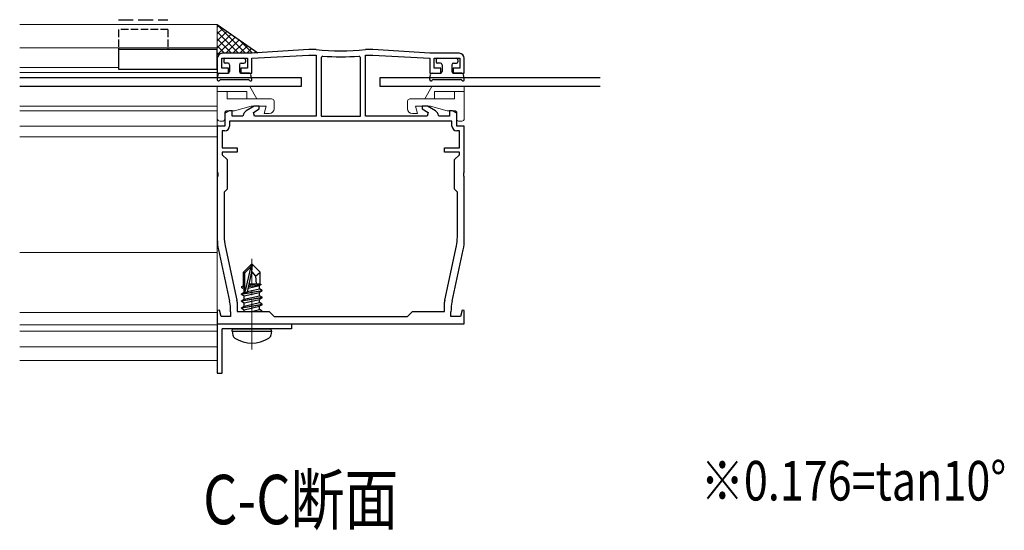
# Model space of a CAD drawing. Extents: x 0 to 990, y 0 to 1603.
# Drawn here: x 605 to 804, y 680 to 784 of the extents above; entities that cross this region are included whole.
import ezdxf

# ---------------------------------------------------------------- set-up
doc = ezdxf.new("R2010")
doc.units = 0
doc.linetypes.add('YCENTER_1', pattern=[13, 10, -1, 1, -1])
doc.linetypes.add('YHIDDEN_1', pattern=[4, 3, -1])
doc.layers.add('USER1', color=3, linetype='CONTINUOUS')
for name, color, linetype, lineweight in [('YKK_11', 7, 'CONTINUOUS', 30), ('YKK_12', 2, 'CONTINUOUS', 13), ('YKK_13', 4, 'CONTINUOUS', 30)]:
    doc.layers.add(name, color=color, linetype=linetype, lineweight=lineweight)
doc.styles.add('text-b', font='extslim2.shx', dxfattribs={"width": 0.8, "bigfont": 'extfont2.shx'})

msp = doc.modelspace()

# ---------------------------------------------------------------- linework, layer by layer
at = {"layer": 'YKK_11', "linetype": 'ByBlock', "lineweight": -2, "ltscale": 0.5}
for p, q in [((663.06, 777.71), (651.56, 776.91)), ((664.54, 777.71), (663.06, 777.71)), ((664.58, 777.71), (664.54, 777.71)), ((674.58, 777.71), (674.54, 777.71)), ((676.06, 777.71), (674.58, 777.71)), ((687.56, 776.91), (676.06, 777.71)), ((644.56, 775.91), (644.56, 772.91)), ((645.46, 773.91), (645.46, 775.91)), ((645.46, 775.91), (650.66, 775.91)), ((651.56, 776.91), (645.56, 776.91)), ((650.66, 775.91), (650.66, 773.91)), ((651.56, 775.91), (663.06, 776.51)), ((651.56, 772.91), (651.56, 775.91)), ((663.06, 776.51), (664.56, 776.51)), ((664.56, 776.51), (664.56, 764.21)), ((665.89, 776.37), (665.56, 776.07)), ((665.56, 776.07), (665.56, 764.21)), ((665.56, 776.07), (665.56, 764.21)), ((673.56, 776.07), (673.23, 776.37)), ((673.56, 764.21), (673.56, 776.07)), ((674.56, 764.21), (674.56, 776.51)), ((674.56, 776.51), (676.06, 776.51)), ((676.06, 776.51), (687.56, 775.91)), ((693.56, 776.91), (687.56, 776.91)), ((687.56, 775.91), (687.56, 772.91)), ((688.46, 773.91), (688.46, 775.91)), ((688.46, 775.91), (693.66, 775.91)), ((693.66, 775.91), (693.66, 773.91)), ((694.56, 772.91), (694.56, 775.91)), ((646.81, 773.91), (645.46, 773.91)), ((646.81, 772.91), (646.81, 773.91)), ((650.66, 773.91), (649.31, 773.91)), ((649.31, 773.91), (649.31, 772.91)), ((689.81, 773.91), (688.46, 773.91)), ((689.81, 772.91), (689.81, 773.91)), ((693.66, 773.91), (692.31, 773.91)), ((692.31, 773.91), (692.31, 772.91)), ((644.56, 772.91), (646.81, 772.91)), ((649.31, 772.91), (651.56, 772.91)), ((687.56, 772.91), (689.81, 772.91)), ((692.31, 772.91), (694.56, 772.91)), ((652.02, 766.21), (650.38, 765.26)), ((651.86, 764.96), (653.06, 765.65)), ((653.06, 766.21), (652.02, 766.21)), ((653.06, 765.65), (653.06, 766.21)), ((687.1, 766.21), (686.06, 766.21)), ((686.06, 766.21), (686.06, 765.65)), ((686.06, 765.65), (687.26, 764.96)), ((688.74, 765.26), (687.1, 766.21)), ((646.93, 765.31), (646.06, 764.81)), ((646.06, 764.81), (646.06, 762.21)), ((647.56, 765.31), (646.93, 765.31)), ((647.56, 764.21), (647.56, 765.31)), ((649.74, 764.21), (647.56, 764.21)), ((649.94, 764.73), (649.74, 764.21)), ((652.06, 764.21), (651.86, 764.96)), ((664.56, 764.21), (652.06, 764.21)), ((665.56, 764.21), (673.56, 764.21)), ((687.06, 764.21), (674.56, 764.21)), ((687.26, 764.96), (687.06, 764.21)), ((689.38, 764.21), (689.18, 764.73)), ((691.56, 764.21), (689.38, 764.21)), ((692.19, 765.31), (691.56, 765.31)), ((691.56, 765.31), (691.56, 764.21)), ((693.06, 764.81), (692.19, 765.31)), ((693.06, 762.21), (693.06, 764.81)), ((646.06, 762.21), (644.56, 762.21)), ((644.56, 762.21), (644.56, 752.87)), ((692.06, 763.21), (647.06, 763.21)), ((692.06, 763.21), (647.06, 763.21)), ((647.06, 763.21), (647.06, 762.21)), ((692.06, 762.21), (692.06, 763.21)), ((694.56, 762.21), (693.06, 762.21)), ((694.56, 752.87), (694.56, 762.21)), ((646.06, 761.21), (645.56, 761.21)), ((645.56, 761.21), (645.56, 757.81)), ((693.56, 761.21), (693.06, 761.21)), ((693.56, 757.81), (693.56, 761.21)), ((645.56, 757.81), (648.56, 757.81)), ((648.56, 757.81), (648.56, 756.91)), ((690.56, 756.91), (690.56, 757.81)), ((690.56, 757.81), (693.56, 757.81)), ((648.56, 756.91), (645.56, 756.91)), ((645.56, 756.91), (645.56, 756.41)), ((645.56, 756.41), (646.56, 755.41)), ((646.56, 755.41), (646.56, 749.41)), ((693.56, 756.91), (690.56, 756.91)), ((692.56, 755.41), (693.56, 756.41)), ((692.56, 749.41), (692.56, 755.41)), ((693.56, 756.41), (693.56, 756.91)), ((644.56, 752.87), (644.68, 752.69)), ((644.68, 752.14), (644.56, 751.95)), ((644.56, 751.95), (644.56, 739.28)), ((644.68, 752.69), (644.68, 752.14)), ((694.44, 752.69), (694.56, 752.87)), ((694.44, 752.14), (694.44, 752.69)), ((694.56, 751.95), (694.44, 752.14)), ((694.56, 739.28), (694.56, 751.95)), ((646.56, 749.41), (645.96, 748.81)), ((693.16, 748.81), (692.56, 749.41)), ((645.96, 748.81), (645.96, 739.74)), ((693.16, 739.74), (693.16, 748.81)), ((646.15, 737.95), (648.52, 727.01)), ((690.61, 727.01), (692.97, 737.95)), ((644.79, 737.17), (647.03, 726.75)), ((692.09, 726.75), (694.33, 737.17)), ((648.56, 726.58), (648.56, 724.71)), ((690.56, 724.71), (690.56, 726.58)), ((644.99, 724.94), (644.56, 724.88)), ((644.56, 724.88), (644.56, 722.21)), ((645.32, 723.71), (644.99, 724.94)), ((647.26, 723.71), (645.32, 723.71)), ((647.26, 724.64), (647.26, 723.71)), ((648.56, 724.71), (655.06, 724.71)), ((655.06, 724.71), (656.06, 723.71)), ((656.06, 723.71), (669.56, 723.71)), ((669.56, 723.71), (683.06, 723.71)), ((683.06, 723.71), (684.06, 724.71)), ((684.06, 724.71), (690.56, 724.71)), ((691.86, 723.71), (691.86, 724.64)), ((693.8, 723.71), (691.86, 723.71)), ((694.13, 724.94), (693.8, 723.71)), ((694.56, 724.88), (694.13, 724.94)), ((694.56, 722.21), (694.56, 724.88)), ((644.56, 722.21), (669.56, 722.21)), ((669.56, 722.21), (694.56, 722.21))]:
    msp.add_line(p, q, dxfattribs=at)
for centre, radius, start, end in [((669.56, 819.23), 41.82, 263.1573, 276.8427), ((645.56, 775.91), 1, 90, 180), ((669.56, 819.23), 43.02, 265.1, 274.9), ((693.56, 775.91), 1, 0, 90), ((650.88, 764.39), 1, 120.0001, 160.0001), ((688.24, 764.39), 1, 19.9999, 59.9999), ((646.06, 762.21), 1, 270, 360), ((693.06, 762.21), 1, 180, 270), ((654.46, 739.74), 8.5, 180, 192.1887), ((684.66, 739.74), 8.5, 347.8113, 360), ((654.56, 739.28), 10, 180, 192.1886), ((684.56, 739.28), 10, 347.8114, 0), ((637.26, 724.64), 10, 360, 12.1886), ((646.56, 726.58), 2, 360, 12.1886), ((692.56, 726.58), 2, 167.8114, 180), ((701.86, 724.64), 10, 167.8114, 180)]:
    msp.add_arc(centre, radius, start, end, dxfattribs=at)
at = {"layer": 'YKK_12'}
for p, q in [((644.56, 782.71), (604.56, 782.71)), ((644.56, 782.71), (644.56, 772.01)), ((644.56, 778.01), (604.56, 778.01)), ((624.56, 774.01), (604.56, 774.01)), ((644.56, 773.01), (604.56, 773.01)), ((644.56, 770.21), (644.56, 714.79)), ((644.56, 766.21), (604.56, 766.21)), ((644.56, 765.31), (604.56, 765.31)), ((644.56, 762.21), (604.56, 762.21)), ((644.56, 760.01), (604.56, 760.01)), ((644.56, 736.61), (604.56, 736.61)), ((644.56, 724.51), (604.56, 724.51)), ((644.56, 722.01), (604.56, 722.01)), ((644.56, 720.71), (604.56, 720.71)), ((644.56, 717.57), (604.56, 717.57)), ((644.56, 714.79), (604.56, 714.79))]:
    msp.add_line(p, q, dxfattribs=at)
at = {"layer": 'YKK_12', "linetype": 'YCENTER_1'}
msp.add_line((651.56, 717.01), (651.56, 735.32), dxfattribs=at)
at = {"layer": 'YKK_13', "linetype": 'YHIDDEN_1', "lineweight": -2}
msp.add_line((624.56, 783.71), (634.56, 783.71), dxfattribs=at)
at = {"layer": 'YKK_13', "linetype": 'YHIDDEN_1', "lineweight": -2, "ltscale": 0.5}
for p, q in [((624.56, 781.71), (624.56, 778.01)), ((634.56, 781.71), (624.56, 781.71)), ((634.56, 781.71), (634.56, 778.01))]:
    msp.add_line(p, q, dxfattribs=at)
at = {"layer": 'YKK_13'}
for p, q in [((644.56, 782.71), (652.77, 776.99)), ((645.86, 775.61), (645.86, 775.21)), ((646.16, 775.91), (649.96, 775.91)), ((650.26, 775.61), (650.26, 775.21)), ((688.86, 775.61), (688.86, 775.21)), ((689.16, 775.91), (692.96, 775.91)), ((693.26, 775.61), (693.26, 775.21)), ((646.76, 774.91), (646.16, 774.91)), ((647.06, 774.61), (647.06, 773.21)), ((649.06, 774.61), (649.06, 773.21)), ((649.36, 774.91), (649.96, 774.91)), ((689.76, 774.91), (689.16, 774.91)), ((690.06, 774.61), (690.06, 773.21)), ((692.06, 774.61), (692.06, 773.21)), ((692.36, 774.91), (692.96, 774.91)), ((604.56, 772.01), (661.56, 772.01)), ((644.57, 771.61), (644.75, 772.66)), ((645.03, 771.44), (645.04, 771.46)), ((645.05, 772.91), (646.76, 772.91)), ((645.3, 771.61), (650.82, 771.61)), ((651.07, 772.91), (649.36, 772.91)), ((651.09, 771.44), (651.08, 771.46)), ((651.55, 771.61), (651.37, 772.66)), ((661.56, 772.01), (661.56, 770.21)), ((677.56, 770.21), (677.56, 772.01)), ((677.56, 772.01), (722.06, 772.01)), ((687.57, 771.61), (687.75, 772.66)), ((688.03, 771.44), (688.04, 771.46)), ((688.05, 772.91), (689.76, 772.91)), ((688.3, 771.61), (693.82, 771.61)), ((694.07, 772.91), (692.36, 772.91)), ((694.09, 771.44), (694.08, 771.46)), ((694.55, 771.61), (694.37, 772.66)), ((661.56, 770.21), (604.56, 770.21)), ((722.06, 770.21), (677.56, 770.21)), ((651.41, 734.21), (649.86, 732.66)), ((650.16, 732.54), (651.41, 733.79)), ((650.23, 728.59), (651.41, 733.79)), ((651.71, 734.21), (651.41, 734.21)), ((651.41, 733.79), (651.41, 734.21)), ((651.56, 732.7), (651.56, 734.21)), ((651.56, 732.7), (651.71, 734.21)), ((651.71, 734.21), (653.26, 732.66)), ((649.86, 729.89), (649.86, 732.66)), ((649.86, 732.66), (650.16, 732.54)), ((650.16, 728.76), (650.16, 732.54)), ((650.65, 728.7), (651.56, 732.7)), ((651.56, 732.7), (652.31, 731.86)), ((652.31, 731.86), (653.26, 732.66)), ((652.31, 731.86), (652.46, 730.31)), ((653.26, 730.24), (653.26, 732.66)), ((649.56, 729.72), (650.01, 729.98)), ((649.56, 729.72), (650.16, 729.83)), ((649.56, 729.5), (649.56, 729.72)), ((649.56, 729.5), (650.16, 729.6)), ((649.56, 729.5), (650.01, 729.24)), ((649.86, 730.31), (650.16, 730.31)), ((650.01, 729.98), (650.16, 730.01)), ((650.81, 729.42), (653.11, 729.94)), ((650.88, 729.72), (653.46, 730.14)), ((650.94, 729.99), (652.61, 730.31)), ((651.02, 730.31), (653.26, 730.31)), ((653.46, 730.14), (653.11, 729.94)), ((653.11, 729.28), (653.11, 729.94)), ((653.26, 730.24), (653.46, 730.14)), ((649.46, 728.26), (653.66, 728.96)), ((653.66, 728.86), (649.46, 728.16)), ((649.46, 728.26), (650.01, 728.58)), ((649.46, 728.16), (649.46, 728.26)), ((649.46, 728.16), (650.01, 727.84)), ((649.46, 726.86), (653.66, 727.56)), ((650.01, 729.24), (650.16, 729.28)), ((650.01, 728.58), (650.01, 729.24)), ((650.01, 728.58), (650.2, 728.62)), ((650.01, 727.84), (653.11, 728.54)), ((650.01, 727.18), (653.11, 727.88)), ((650.01, 727.18), (650.01, 727.84)), ((650.66, 728.72), (653.11, 729.28)), ((653.66, 728.96), (653.11, 729.28)), ((653.66, 728.86), (653.11, 728.54)), ((653.11, 727.88), (653.11, 728.54)), ((653.66, 727.56), (653.11, 727.88)), ((653.66, 728.86), (653.66, 728.96)), ((653.66, 727.46), (653.66, 727.56)), ((653.66, 727.46), (649.46, 726.76)), ((649.46, 726.86), (650.01, 727.18)), ((649.46, 726.76), (649.46, 726.86)), ((649.46, 726.76), (650.01, 726.44)), ((649.46, 725.46), (653.66, 726.16)), ((653.66, 726.06), (649.46, 725.36)), ((649.46, 725.46), (650.01, 725.78)), ((650.01, 726.44), (653.11, 727.14)), ((650.01, 725.78), (653.11, 726.48)), ((650.01, 725.78), (650.01, 726.44)), ((650.01, 725.04), (653.11, 725.74)), ((653.66, 727.46), (653.11, 727.14)), ((653.11, 726.48), (653.11, 727.14)), ((653.66, 726.16), (653.11, 726.48)), ((653.66, 726.06), (653.11, 725.74)), ((653.11, 725.08), (653.11, 725.74)), ((653.66, 726.06), (653.66, 726.16)), ((649.46, 725.36), (649.46, 725.46)), ((649.46, 725.36), (650.01, 725.04)), ((650.01, 724.71), (650.01, 725.04)), ((651.48, 724.71), (653.11, 725.08)), ((653.66, 724.76), (653.11, 725.08)), ((653.36, 724.71), (653.66, 724.76)), ((653.66, 724.71), (653.66, 724.76)), ((644.56, 722.21), (644.56, 712.21)), ((644.56, 722.21), (659.56, 722.21)), ((659.56, 722.21), (659.56, 721.21)), ((645.56, 712.21), (645.56, 721.21)), ((659.56, 721.21), (645.56, 721.21)), ((647.56, 720.71), (647.65, 721.21)), ((647.56, 720.71), (647.7, 719.91)), ((647.56, 720.71), (655.56, 720.71)), ((647.65, 721.21), (655.47, 721.21)), ((655.56, 720.71), (655.42, 719.91)), ((655.56, 720.71), (655.47, 721.21)), ((644.56, 712.21), (645.56, 712.21))]:
    msp.add_line(p, q, dxfattribs=at)
at = {"layer": 'YKK_13', "linetype": 'Continuous'}
for p, q in [((650.29, 776.91), (644.56, 782.64)), ((644.56, 782.23), (644.84, 782.51)), ((644.56, 780.82), (645.67, 781.93)), ((644.56, 779.41), (646.51, 781.35)), ((648.88, 776.91), (644.56, 781.23)), ((644.56, 777.99), (647.34, 780.77)), ((644.56, 776.58), (648.18, 780.19)), ((647.46, 776.91), (644.56, 779.81)), ((646.31, 776.91), (649.01, 779.61)), ((651.7, 776.92), (648.99, 779.63)), ((646.05, 776.91), (644.56, 778.4)), ((647.72, 776.91), (649.84, 779.03)), ((649.14, 776.91), (650.68, 778.45)), ((650.55, 776.91), (651.51, 777.87)), ((644.89, 776.65), (644.56, 776.99)), ((651.99, 776.94), (652.35, 777.29))]:
    msp.add_line(p, q, dxfattribs=at)
at = {"layer": 'YKK_13', "linetype": 'ByBlock', "lineweight": -2}
for p, q in [((624.56, 778.01), (624.56, 773.71)), ((644.56, 777.71), (624.56, 777.71)), ((634.56, 778.01), (634.56, 777.71)), ((644.56, 773.71), (644.56, 777.71)), ((624.56, 773.71), (644.56, 773.71))]:
    msp.add_line(p, q, dxfattribs=at)
at = {"layer": 'YKK_13', "lineweight": 13}
for p, q in [((644.56, 770.21), (644.56, 763.71)), ((644.56, 770.21), (651.12, 770.21)), ((652.56, 767.71), (651.12, 770.21)), ((686.56, 767.71), (688, 770.21)), ((694.56, 770.21), (688, 770.21)), ((694.56, 770.21), (694.56, 763.71)), ((650.56, 769.21), (644.56, 769.21)), ((646.56, 769.21), (646.56, 767.71)), ((646.56, 767.71), (655.56, 767.71)), ((650.56, 769.21), (650.56, 767.71)), ((692.56, 767.71), (683.56, 767.71)), ((688.56, 769.21), (688.56, 767.71)), ((688.56, 769.21), (694.56, 769.21)), ((692.56, 769.21), (692.56, 767.71)), ((648.06, 765.31), (651.42, 766.21)), ((654.46, 766.21), (651.42, 766.21)), ((654.06, 764.71), (654.46, 766.21)), ((656.06, 767.21), (656.06, 765.71)), ((683.06, 767.21), (683.06, 765.71)), ((685.06, 764.71), (684.66, 766.21)), ((684.66, 766.21), (687.7, 766.21)), ((691.06, 765.31), (687.7, 766.21)), ((646.06, 764.81), (646.06, 763.51)), ((646.56, 765.31), (648.06, 765.31)), ((655.06, 764.71), (654.06, 764.71)), ((684.06, 764.71), (685.06, 764.71)), ((692.56, 765.31), (691.06, 765.31)), ((693.06, 764.81), (693.06, 763.51)), ((645.76, 763.21), (645.06, 763.21)), ((693.36, 763.21), (694.06, 763.21))]:
    msp.add_line(p, q, dxfattribs=at)
at = {"layer": 'YKK_13'}
for centre, radius, start, end in [((646.16, 775.61), 0.3, 90, 180), ((649.96, 775.61), 0.3, 0, 90), ((689.16, 775.61), 0.3, 90, 180), ((692.96, 775.61), 0.3, 0, 90), ((646.16, 775.21), 0.3, 180, 270), ((646.76, 774.61), 0.3, 0, 90), ((649.36, 774.61), 0.3, 90, 180), ((649.96, 775.21), 0.3, 270, 0), ((689.16, 775.21), 0.3, 180, 270), ((689.76, 774.61), 0.3, 0, 90), ((692.36, 774.61), 0.3, 90, 180), ((692.96, 775.21), 0.3, 270, 0), ((644.81, 771.56), 0.25, 167.958, 330), ((645.05, 772.61), 0.3, 90, 170), ((645.3, 771.31), 0.3, 90, 150), ((646.76, 773.21), 0.3, 270, 0), ((649.36, 773.21), 0.3, 180, 270), ((650.82, 771.31), 0.3, 30, 90), ((651.07, 772.61), 0.3, 10, 90), ((651.31, 771.56), 0.25, 210, 12.042), ((687.81, 771.56), 0.25, 167.958, 330), ((688.05, 772.61), 0.3, 90, 170), ((688.3, 771.31), 0.3, 90, 150), ((689.76, 773.21), 0.3, 270, 0), ((692.36, 773.21), 0.3, 180, 270), ((693.82, 771.31), 0.3, 30, 90), ((694.07, 772.61), 0.3, 10, 90), ((694.31, 771.56), 0.25, 210, 12.042), ((650.41, 728.76), 0.248, 180, 347.191), ((648.59, 720.06), 0.9, 190, 237.9441), ((654.53, 720.06), 0.9, 302.0559, 350), ((651.56, 724.81), 6.5, 237.9441, 302.0559)]:
    msp.add_arc(centre, radius, start, end, dxfattribs=at)
at = {"layer": 'YKK_13', "lineweight": 13}
for centre, radius, start, end in [((655.56, 767.21), 0.5, 0, 90), ((683.56, 767.21), 0.5, 90, 180), ((655.06, 765.71), 1, 270, 0), ((684.06, 765.71), 1, 180, 270), ((645.06, 763.71), 0.5, 180, 270), ((645.76, 763.51), 0.3, 270, 0), ((646.56, 764.81), 0.5, 90, 180), ((692.56, 764.81), 0.5, 360, 90), ((693.36, 763.51), 0.3, 180, 270), ((694.06, 763.71), 0.5, 270, 360)]:
    msp.add_arc(centre, radius, start, end, dxfattribs=at)

# ---------------------------------------------------------------- texts
at = {"layer": 'USER1', "style": 'text-b', "width": 0.8}
for s, height, p in [('※0.176=tan10°', 8, (742.42, 686.46)), ('C-C断面', 10, (641.68, 681.65))]:
    msp.add_text(s, height=height, dxfattribs=at).set_placement(p)

doc.saveas('drawing.dxf')
